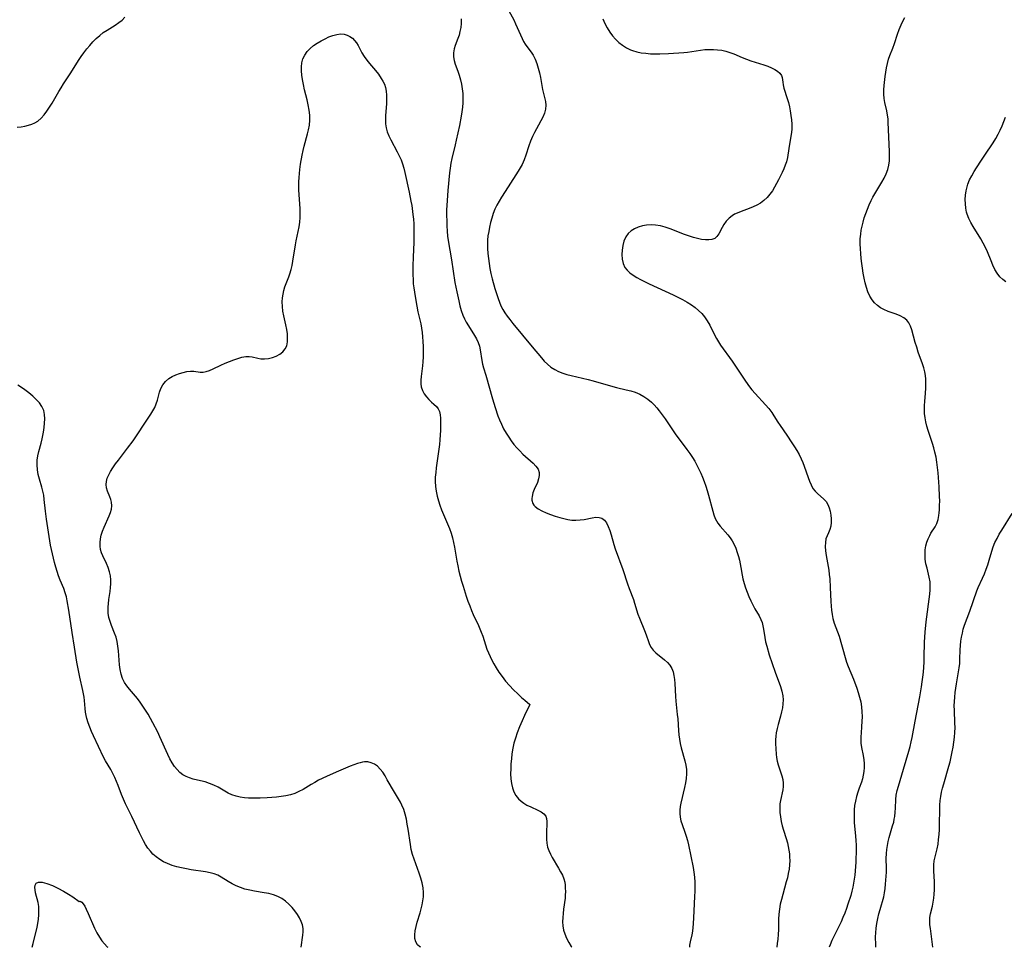
# Model space of a CAD drawing. Extents: x 1605706 to 1613908, y 2797413 to 2805615.
# Drawn here: x 1606232 to 1606601, y 2797413 to 2797761 of the extents above; entities that cross this region are included whole.
import ezdxf

# ---------------------------------------------------------------- set-up
doc = ezdxf.new("R2010")
doc.units = 0

msp = doc.modelspace()

# ---------------------------------------------------------------- linework, layer by layer
at = {"layer": 'WIL_024_Contours', "color": 0}
for points in [[(1606414.66, 2797765.4, 204), (1606417.15, 2797760.92, 204), (1606417.86, 2797759.44, 204), (1606420.29, 2797753.9, 204), (1606420.82, 2797752.83, 204), (1606421.42, 2797751.82, 204), (1606422.08, 2797750.87, 204), (1606423.64, 2797748.81, 204), (1606424.42, 2797747.61, 204), (1606425.19, 2797746.09, 204), (1606425.81, 2797744.47, 204), (1606426.33, 2797742.76, 204), (1606426.77, 2797741.01, 204), (1606427.15, 2797739.24, 204), (1606427.99, 2797734.79, 204), (1606428.72, 2797731.76, 204), (1606429.02, 2797730.3, 204), (1606429.17, 2797728.87, 204), (1606429.08, 2797727.33, 204), (1606428.66, 2797725.84, 204), (1606428, 2797724.37, 204), (1606425.68, 2797720.06, 204), (1606424.93, 2797718.59, 204), (1606424.21, 2797717.09, 204), (1606423.49, 2797715.4, 204), (1606422.83, 2797713.68, 204), (1606421.64, 2797710.1, 204), (1606421.02, 2797708.33, 204), (1606420.28, 2797706.62, 204), (1606419.6, 2797705.33, 204), (1606418.84, 2797704.07, 204), (1606415.07, 2797698.28, 204), (1606412.59, 2797694.36, 204), (1606411.69, 2797692.88, 204), (1606410.86, 2797691.39, 204), (1606410.11, 2797689.85, 204), (1606409.47, 2797688.21, 204), (1606408.94, 2797686.53, 204), (1606408.48, 2797684.82, 204), (1606408.09, 2797683.1, 204), (1606407.76, 2797681.48, 204), (1606407.49, 2797679.86, 204), (1606407.33, 2797678.24, 204), (1606407.3, 2797676.69, 204), (1606407.35, 2797675.13, 204), (1606407.48, 2797673.26, 204), (1606407.67, 2797671.38, 204), (1606407.91, 2797669.49, 204), (1606408.22, 2797667.61, 204), (1606408.62, 2797665.7, 204), (1606409.07, 2797663.8, 204), (1606410.09, 2797660.06, 204), (1606410.65, 2797658.23, 204), (1606411.25, 2797656.43, 204), (1606411.77, 2797655.01, 204), (1606412.35, 2797653.63, 204), (1606413.02, 2797652.3, 204), (1606413.82, 2797650.97, 204), (1606414.71, 2797649.69, 204), (1606415.66, 2797648.43, 204), (1606416.83, 2797646.97, 204), (1606424.12, 2797638.26, 204), (1606427.51, 2797634.11, 204), (1606428.58, 2797632.89, 204), (1606429.79, 2797631.69, 204), (1606431.12, 2797630.63, 204), (1606432.5, 2797629.76, 204), (1606433.99, 2797629.02, 204), (1606435.54, 2797628.41, 204), (1606437.08, 2797627.91, 204), (1606438.65, 2797627.48, 204), (1606445.09, 2797625.96, 204), (1606446.97, 2797625.46, 204), (1606454.35, 2797623.3, 204), (1606455.72, 2797622.94, 204), (1606459.29, 2797622.16, 204), (1606461.04, 2797621.75, 204), (1606462.75, 2797621.22, 204), (1606464.39, 2797620.52, 204), (1606465.95, 2797619.66, 204), (1606467.42, 2797618.64, 204), (1606468.8, 2797617.49, 204), (1606469.82, 2797616.45, 204), (1606470.79, 2797615.35, 204), (1606471.73, 2797614.19, 204), (1606472.82, 2797612.76, 204), (1606473.88, 2797611.28, 204), (1606477.73, 2797605.65, 204), (1606482.07, 2797599.73, 204), (1606483.13, 2797598.24, 204), (1606484.14, 2797596.71, 204), (1606485.01, 2797595.29, 204), (1606485.83, 2797593.84, 204), (1606486.59, 2797592.36, 204), (1606487.31, 2797590.86, 204), (1606487.98, 2797589.34, 204), (1606488.62, 2797587.68, 204), (1606489.21, 2797586.01, 204), (1606489.75, 2797584.33, 204), (1606490.24, 2797582.64, 204), (1606491.76, 2797576.56, 204), (1606492.2, 2797575.17, 204), (1606492.74, 2797573.85, 204), (1606493.2, 2797572.98, 204), (1606493.72, 2797572.15, 204), (1606494.61, 2797570.97, 204), (1606497.46, 2797567.71, 204), (1606498.28, 2797566.65, 204), (1606499.03, 2797565.53, 204), (1606499.8, 2797564.13, 204), (1606500.44, 2797562.66, 204), (1606501, 2797561.12, 204), (1606501.47, 2797559.55, 204), (1606501.81, 2797558.21, 204), (1606502.36, 2797555.5, 204), (1606502.84, 2797552.61, 204), (1606503.12, 2797551.18, 204), (1606503.55, 2797549.48, 204), (1606504.07, 2797547.82, 204), (1606504.67, 2797546.18, 204), (1606505.33, 2797544.57, 204), (1606506.05, 2797543, 204), (1606506.81, 2797541.47, 204), (1606507.62, 2797540.01, 204), (1606509.19, 2797537.34, 204), (1606509.84, 2797535.97, 204), (1606510.26, 2797534.79, 204), (1606510.57, 2797533.55, 204), (1606510.81, 2797532.28, 204), (1606511.28, 2797529.22, 204), (1606511.61, 2797527.61, 204), (1606512.02, 2797525.99, 204), (1606512.99, 2797522.71, 204), (1606514.08, 2797519.42, 204), (1606515.21, 2797516.16, 204), (1606517.18, 2797510.84, 204), (1606517.71, 2797509.1, 204), (1606518.07, 2797507.34, 204), (1606518.18, 2797505.85, 204), (1606518.13, 2797504.35, 204), (1606517.95, 2797502.85, 204), (1606517.63, 2797501.28, 204), (1606517.23, 2797499.71, 204), (1606516.33, 2797496.58, 204), (1606515.93, 2797495.02, 204), (1606515.61, 2797493.45, 204), (1606515.44, 2797492.15, 204), (1606515.36, 2797490.85, 204), (1606515.36, 2797489.5, 204), (1606515.61, 2797485.48, 204), (1606515.73, 2797484.15, 204), (1606515.94, 2797482.85, 204), (1606516.31, 2797481.43, 204), (1606517.71, 2797477.32, 204), (1606518.06, 2797475.96, 204), (1606518.24, 2797474.6, 204), (1606518.21, 2797473.32, 204), (1606518.02, 2797472.01, 204), (1606517.17, 2797468.08, 204), (1606516.97, 2797466.76, 204), (1606516.9, 2797465.18, 204), (1606516.98, 2797463.56, 204), (1606517.18, 2797461.91, 204), (1606517.48, 2797460.25, 204), (1606517.87, 2797458.59, 204), (1606518.32, 2797456.94, 204), (1606519.33, 2797453.76, 204), (1606519.79, 2797452.15, 204), (1606520.11, 2797450.81, 204), (1606520.35, 2797449.45, 204), (1606520.53, 2797448.09, 204), (1606520.63, 2797446.82, 204), (1606520.66, 2797445.55, 204), (1606520.58, 2797443.94, 204), (1606520.39, 2797442.32, 204), (1606520.11, 2797440.71, 204), (1606519.76, 2797439.1, 204), (1606519.36, 2797437.5, 204), (1606518.04, 2797432.79, 204), (1606517.56, 2797430.97, 204), (1606517.13, 2797429.14, 204), (1606516.79, 2797427.3, 204), (1606516.55, 2797425.46, 204), (1606516.44, 2797423.56, 204), (1606516.39, 2797419.74, 204), (1606516.32, 2797417.83, 204), (1606516.19, 2797416.11, 204), (1606515.99, 2797414.4, 204), (1606515.81, 2797413, 204)], [(1606230.9, 2797720.66, 202), (1606232.37, 2797720.78, 202), (1606233.81, 2797721.01, 202), (1606235.21, 2797721.35, 202), (1606236.44, 2797721.76, 202), (1606237.6, 2797722.28, 202), (1606238.68, 2797722.93, 202), (1606239.94, 2797723.98, 202), (1606241.06, 2797725.23, 202), (1606242.1, 2797726.62, 202), (1606243.07, 2797728.11, 202), (1606244.01, 2797729.67, 202), (1606246.51, 2797733.99, 202), (1606247.38, 2797735.43, 202), (1606248.27, 2797736.84, 202), (1606251.03, 2797741.03, 202), (1606253.93, 2797745.59, 202), (1606254.92, 2797747.09, 202), (1606255.95, 2797748.55, 202), (1606257.03, 2797749.97, 202), (1606258.16, 2797751.33, 202), (1606259.34, 2797752.64, 202), (1606260.58, 2797753.87, 202), (1606261.87, 2797755.03, 202), (1606263.22, 2797756.09, 202), (1606264.69, 2797757.08, 202), (1606267.66, 2797758.9, 202), (1606269.06, 2797759.85, 202), (1606270.25, 2797760.82, 202), (1606271.29, 2797761.9, 202)], [(1606397.48, 2797761.24, 202), (1606397.42, 2797759.46, 202), (1606397.25, 2797757.98, 202), (1606396.98, 2797756.55, 202), (1606396.63, 2797755.17, 202), (1606396.19, 2797753.86, 202), (1606395.15, 2797751.26, 202), (1606394.75, 2797749.98, 202), (1606394.53, 2797748.54, 202), (1606394.55, 2797747.06, 202), (1606394.8, 2797745.59, 202), (1606395.19, 2797744.3, 202), (1606396.18, 2797741.67, 202), (1606396.7, 2797740.09, 202), (1606397.15, 2797738.44, 202), (1606397.52, 2797736.74, 202), (1606397.81, 2797735, 202), (1606398, 2797733.23, 202), (1606398.08, 2797731.45, 202), (1606398.03, 2797729.78, 202), (1606397.88, 2797728.1, 202), (1606397.67, 2797726.41, 202), (1606397.4, 2797724.73, 202), (1606396.76, 2797721.22, 202), (1606395.62, 2797715.81, 202), (1606395.2, 2797714.03, 202), (1606393.89, 2797708.9, 202), (1606393.56, 2797707.11, 202), (1606393.3, 2797705.29, 202), (1606393.09, 2797703.46, 202), (1606392.41, 2797696.89, 202), (1606392.13, 2797693.19, 202), (1606391.98, 2797689.49, 202), (1606391.97, 2797687.52, 202), (1606392, 2797685.56, 202), (1606392.07, 2797683.61, 202), (1606392.18, 2797681.68, 202), (1606392.35, 2797679.76, 202), (1606392.56, 2797678.09, 202), (1606393.79, 2797670.9, 202), (1606395.11, 2797662.32, 202), (1606395.75, 2797658.89, 202), (1606396.51, 2797655.44, 202), (1606396.96, 2797653.63, 202), (1606397.46, 2797651.87, 202), (1606398.06, 2797650.15, 202), (1606398.68, 2797648.77, 202), (1606399.37, 2797647.43, 202), (1606400.13, 2797646.13, 202), (1606402.48, 2797642.48, 202), (1606403.17, 2797641.24, 202), (1606403.77, 2797639.89, 202), (1606404.25, 2797638.5, 202), (1606404.6, 2797637.09, 202), (1606405.19, 2797633.15, 202), (1606405.48, 2797631.79, 202), (1606405.85, 2797630.41, 202), (1606406.67, 2797627.6, 202), (1606409.14, 2797618.79, 202), (1606410.15, 2797615.42, 202), (1606411.17, 2797612.4, 202), (1606411.75, 2797610.91, 202), (1606412.51, 2797609.2, 202), (1606413.35, 2797607.53, 202), (1606414.26, 2797605.9, 202), (1606415.25, 2797604.33, 202), (1606416.22, 2797602.96, 202), (1606417.24, 2797601.64, 202), (1606418.31, 2797600.38, 202), (1606419.42, 2797599.17, 202), (1606420.56, 2797598.03, 202), (1606424.39, 2797594.57, 202), (1606425.44, 2797593.47, 202), (1606426.25, 2797592.34, 202), (1606426.7, 2797591.15, 202), (1606426.74, 2797589.95, 202), (1606426.47, 2797588.69, 202), (1606426, 2797587.39, 202), (1606424.85, 2797584.74, 202), (1606424.35, 2797583.42, 202), (1606424.01, 2797582.12, 202), (1606423.94, 2797581.4, 202), (1606423.97, 2797580.69, 202), (1606424.35, 2797579.49, 202), (1606424.73, 2797578.89, 202), (1606425.21, 2797578.34, 202), (1606426.35, 2797577.44, 202), (1606427.73, 2797576.66, 202), (1606429.26, 2797575.97, 202), (1606430.92, 2797575.34, 202), (1606432.63, 2797574.78, 202), (1606434.39, 2797574.26, 202), (1606435.92, 2797573.86, 202), (1606437.44, 2797573.52, 202), (1606438.96, 2797573.28, 202), (1606440.46, 2797573.19, 202), (1606442.06, 2797573.29, 202), (1606443.62, 2797573.53, 202), (1606446.58, 2797574.11, 202), (1606447.93, 2797574.29, 202), (1606449.17, 2797574.28, 202), (1606450.24, 2797573.97, 202), (1606451.17, 2797573.26, 202), (1606451.93, 2797572.2, 202), (1606452.57, 2797570.89, 202), (1606453.13, 2797569.4, 202), (1606453.64, 2797567.78, 202), (1606454.73, 2797564.05, 202), (1606455.23, 2797562.51, 202), (1606458.05, 2797554.7, 202), (1606459.8, 2797549.33, 202), (1606460.41, 2797547.58, 202), (1606462.02, 2797543.49, 202), (1606462.5, 2797542.14, 202), (1606463.72, 2797537.98, 202), (1606464.28, 2797536.43, 202), (1606466.25, 2797531.81, 202), (1606466.86, 2797530.23, 202), (1606467.66, 2797527.72, 202), (1606468.1, 2797526.54, 202), (1606468.67, 2797525.46, 202), (1606469.49, 2797524.43, 202), (1606470.48, 2797523.48, 202), (1606473.74, 2797520.77, 202), (1606474.76, 2797519.8, 202), (1606475.66, 2797518.77, 202), (1606476.39, 2797517.62, 202), (1606476.91, 2797516.33, 202), (1606477.24, 2797514.93, 202), (1606477.44, 2797513.45, 202), (1606477.55, 2797511.9, 202), (1606477.78, 2797507.05, 202), (1606477.93, 2797505.39, 202), (1606478.49, 2797500.36, 202), (1606478.65, 2797498.68, 202), (1606478.91, 2797494.37, 202), (1606479.07, 2797492.73, 202), (1606479.29, 2797491.09, 202), (1606479.59, 2797489.47, 202), (1606479.99, 2797487.82, 202), (1606481.34, 2797482.98, 202), (1606481.69, 2797481.37, 202), (1606481.9, 2797479.75, 202), (1606481.92, 2797478.07, 202), (1606481.78, 2797476.38, 202), (1606481.53, 2797474.69, 202), (1606481.19, 2797473, 202), (1606479.78, 2797467.09, 202), (1606479.55, 2797465.83, 202), (1606479.41, 2797464.49, 202), (1606479.39, 2797463.16, 202), (1606479.51, 2797461.85, 202), (1606479.82, 2797460.42, 202), (1606480.27, 2797459.01, 202), (1606481.35, 2797456.19, 202), (1606481.86, 2797454.74, 202), (1606482.33, 2797453.11, 202), (1606482.73, 2797451.44, 202), (1606484.39, 2797442.9, 202), (1606484.67, 2797441.2, 202), (1606484.89, 2797439.34, 202), (1606485.02, 2797437.47, 202), (1606485.07, 2797435.6, 202), (1606485.04, 2797433.88, 202), (1606484.97, 2797432.18, 202), (1606484.63, 2797426.53, 202), (1606484.46, 2797421.83, 202), (1606484.36, 2797420.45, 202), (1606484.16, 2797419.03, 202), (1606483.89, 2797417.65, 202), (1606483.3, 2797415.09, 202), (1606483.06, 2797413.83, 202), (1606483.02, 2797413, 202)], [(1606450.54, 2797761.24, 206), (1606451.36, 2797759.55, 206), (1606452.24, 2797757.9, 206), (1606453.2, 2797756.31, 206), (1606454.18, 2797754.94, 206), (1606455.34, 2797753.62, 206), (1606456.62, 2797752.43, 206), (1606457.99, 2797751.36, 206), (1606459.46, 2797750.42, 206), (1606461, 2797749.65, 206), (1606461.65, 2797749.38, 206), (1606463.26, 2797748.89, 206), (1606464.93, 2797748.55, 206), (1606466.64, 2797748.33, 206), (1606468.39, 2797748.2, 206), (1606470.16, 2797748.14, 206), (1606471.94, 2797748.14, 206), (1606475.22, 2797748.26, 206), (1606480.92, 2797748.68, 206), (1606482.28, 2797748.82, 206), (1606487.21, 2797749.52, 206), (1606488.84, 2797749.71, 206), (1606490.46, 2797749.81, 206), (1606492.04, 2797749.8, 206), (1606493.62, 2797749.68, 206), (1606495.17, 2797749.46, 206), (1606496.69, 2797749.13, 206), (1606498.17, 2797748.69, 206), (1606499.74, 2797748.08, 206), (1606502.84, 2797746.72, 206), (1606504.43, 2797746.11, 206), (1606506.06, 2797745.55, 206), (1606510.89, 2797744.01, 206), (1606512.41, 2797743.47, 206), (1606513.84, 2797742.89, 206), (1606515.06, 2797742.28, 206), (1606516.12, 2797741.61, 206), (1606516.98, 2797740.87, 206), (1606517.57, 2797740.07, 206), (1606517.85, 2797739.26, 206), (1606517.97, 2797738.4, 206), (1606518.03, 2797737.47, 206), (1606518.14, 2797736.47, 206), (1606518.42, 2797735.32, 206), (1606519.75, 2797731.39, 206), (1606520.18, 2797729.89, 206), (1606520.56, 2797728.32, 206), (1606520.88, 2797726.7, 206), (1606521.13, 2797725.05, 206), (1606521.31, 2797723.38, 206), (1606521.41, 2797721.71, 206), (1606521.39, 2797720.04, 206), (1606521.27, 2797718.61, 206), (1606521.09, 2797717.2, 206), (1606520.32, 2797712.62, 206), (1606519.79, 2797709.25, 206), (1606519.45, 2797707.68, 206), (1606519, 2797706.34, 206), (1606518.44, 2797705.02, 206), (1606517.82, 2797703.69, 206), (1606516.47, 2797700.9, 206), (1606515.74, 2797699.5, 206), (1606514.98, 2797698.13, 206), (1606514.15, 2797696.81, 206), (1606513.19, 2797695.48, 206), (1606512.14, 2797694.24, 206), (1606510.99, 2797693.13, 206), (1606509.73, 2797692.16, 206), (1606508.37, 2797691.38, 206), (1606506.93, 2797690.72, 206), (1606505.45, 2797690.14, 206), (1606502.39, 2797689.02, 206), (1606500.93, 2797688.41, 206), (1606499.99, 2797687.94, 206), (1606499.11, 2797687.42, 206), (1606497.9, 2797686.46, 206), (1606496.85, 2797685.36, 206), (1606495.97, 2797684.15, 206), (1606495.26, 2797682.94, 206), (1606494.03, 2797680.62, 206), (1606493.34, 2797679.65, 206), (1606492.51, 2797678.91, 206), (1606491.5, 2797678.49, 206), (1606490.32, 2797678.32, 206), (1606489.01, 2797678.34, 206), (1606487.6, 2797678.52, 206), (1606486.12, 2797678.82, 206), (1606484.59, 2797679.23, 206), (1606483.03, 2797679.72, 206), (1606481.23, 2797680.38, 206), (1606475.79, 2797682.52, 206), (1606473.96, 2797683.14, 206), (1606472.13, 2797683.63, 206), (1606470.3, 2797683.93, 206), (1606468.63, 2797683.99, 206), (1606466.99, 2797683.86, 206), (1606465.4, 2797683.57, 206), (1606463.87, 2797683.12, 206), (1606462.45, 2797682.51, 206), (1606461.17, 2797681.74, 206), (1606460.08, 2797680.78, 206), (1606459.16, 2797679.45, 206), (1606458.5, 2797677.93, 206), (1606458.05, 2797676.27, 206), (1606457.79, 2797674.55, 206), (1606457.71, 2797672.82, 206), (1606457.83, 2797671.12, 206), (1606458.19, 2797669.5, 206), (1606458.85, 2797668.04, 206), (1606459.68, 2797666.94, 206), (1606460.73, 2797665.97, 206), (1606461.93, 2797665.08, 206), (1606463.26, 2797664.26, 206), (1606464.67, 2797663.49, 206), (1606467.91, 2797661.9, 206), (1606476.97, 2797657.72, 206), (1606478.75, 2797656.85, 206), (1606480.5, 2797655.95, 206), (1606482.2, 2797654.99, 206), (1606483.83, 2797653.97, 206), (1606485.21, 2797652.98, 206), (1606486.5, 2797651.91, 206), (1606487.69, 2797650.75, 206), (1606488.75, 2797649.5, 206), (1606489.75, 2797647.97, 206), (1606490.63, 2797646.36, 206), (1606492.27, 2797643, 206), (1606493.15, 2797641.33, 206), (1606493.91, 2797640.07, 206), (1606494.73, 2797638.83, 206), (1606499.06, 2797632.8, 206), (1606504.07, 2797625.39, 206), (1606505.6, 2797623.21, 206), (1606506.41, 2797622.16, 206), (1606507.64, 2797620.69, 206), (1606511.53, 2797616.48, 206), (1606512.76, 2797615.05, 206), (1606513.89, 2797613.58, 206), (1606514.69, 2797612.38, 206), (1606516.22, 2797609.92, 206), (1606517.01, 2797608.72, 206), (1606519.55, 2797605.11, 206), (1606521.5, 2797602.25, 206), (1606522.43, 2797600.79, 206), (1606523.32, 2797599.31, 206), (1606524.16, 2797597.8, 206), (1606524.92, 2797596.27, 206), (1606525.51, 2797594.9, 206), (1606526.04, 2797593.52, 206), (1606527.54, 2797589.26, 206), (1606528.09, 2797587.8, 206), (1606528.69, 2797586.42, 206), (1606529.37, 2797585.16, 206), (1606530.15, 2797584.06, 206), (1606531.17, 2797583.04, 206), (1606533.34, 2797581.26, 206), (1606534.28, 2797580.26, 206), (1606534.97, 2797579.15, 206), (1606535.49, 2797577.9, 206), (1606535.86, 2797576.54, 206), (1606536.1, 2797575.14, 206), (1606536.21, 2797573.71, 206), (1606536.2, 2797572.31, 206), (1606536.05, 2797570.95, 206), (1606535.74, 2797569.7, 206), (1606535.24, 2797568.51, 206), (1606534.7, 2797567.36, 206), (1606534.25, 2797566.16, 206), (1606534.02, 2797564.79, 206), (1606533.99, 2797563.29, 206), (1606534.1, 2797561.69, 206), (1606534.32, 2797560.02, 206), (1606535.27, 2797554.42, 206), (1606535.48, 2797552.82, 206), (1606535.65, 2797551.21, 206), (1606535.87, 2797547.96, 206), (1606536.06, 2797542.76, 206), (1606536.16, 2797541.01, 206), (1606536.3, 2797539.42, 206), (1606536.52, 2797537.86, 206), (1606536.84, 2797536.35, 206), (1606537.37, 2797534.64, 206), (1606538.63, 2797531.3, 206), (1606539.17, 2797529.72, 206), (1606540.12, 2797526.54, 206), (1606541.94, 2797519.92, 206), (1606542.54, 2797518.32, 206), (1606544.54, 2797513.53, 206), (1606545.78, 2797510.23, 206), (1606546.34, 2797508.54, 206), (1606546.84, 2797506.84, 206), (1606547.26, 2797505.03, 206), (1606547.57, 2797503.21, 206), (1606547.74, 2797501.37, 206), (1606547.79, 2797499.52, 206), (1606547.74, 2797497.68, 206), (1606547.62, 2797495.86, 206), (1606547.39, 2797493.38, 206), (1606547.3, 2797492.08, 206), (1606547.27, 2797490.8, 206), (1606547.32, 2797489.53, 206), (1606547.54, 2797487.97, 206), (1606548.17, 2797484.9, 206), (1606548.43, 2797483.34, 206), (1606548.55, 2797481.9, 206), (1606548.56, 2797480.45, 206), (1606548.46, 2797478.99, 206), (1606548.24, 2797477.55, 206), (1606547.91, 2797476.14, 206), (1606547.55, 2797475, 206), (1606546.7, 2797472.73, 206), (1606546.15, 2797471.15, 206), (1606545.67, 2797469.53, 206), (1606545.27, 2797467.88, 206), (1606544.99, 2797466.21, 206), (1606544.84, 2797464.59, 206), (1606544.79, 2797462.95, 206), (1606544.86, 2797459.87, 206), (1606544.95, 2797458.43, 206), (1606545.34, 2797454.76, 206), (1606545.49, 2797452.91, 206), (1606545.55, 2797451.41, 206), (1606545.55, 2797449.9, 206), (1606545.43, 2797444.93, 206), (1606545.36, 2797443.3, 206), (1606545.24, 2797441.67, 206), (1606545.07, 2797440.04, 206), (1606544.87, 2797438.55, 206), (1606544.63, 2797437.06, 206), (1606544.33, 2797435.58, 206), (1606543.95, 2797434.01, 206), (1606543.52, 2797432.45, 206), (1606542.5, 2797429.21, 206), (1606541.91, 2797427.52, 206), (1606541.29, 2797425.85, 206), (1606540.62, 2797424.2, 206), (1606539.9, 2797422.57, 206), (1606539.05, 2797420.8, 206), (1606537.28, 2797417.3, 206), (1606536.45, 2797415.53, 206), (1606535.8, 2797413.95, 206), (1606535.45, 2797413, 206)], [(1606552.93, 2797413, 208), (1606552.94, 2797413.87, 208), (1606552.88, 2797416.94, 208), (1606552.91, 2797418.47, 208), (1606553.06, 2797420.23, 208), (1606553.33, 2797421.99, 208), (1606553.69, 2797423.75, 208), (1606554.1, 2797425.5, 208), (1606554.56, 2797427.24, 208), (1606555.89, 2797431.95, 208), (1606556.21, 2797433.45, 208), (1606556.43, 2797435.01, 208), (1606556.61, 2797436.64, 208), (1606556.83, 2797439.65, 208), (1606556.89, 2797441.16, 208), (1606556.91, 2797442.74, 208), (1606556.87, 2797446.34, 208), (1606556.93, 2797448.14, 208), (1606557.07, 2797449.68, 208), (1606557.29, 2797451.21, 208), (1606557.6, 2797452.73, 208), (1606557.97, 2797454.23, 208), (1606559.25, 2797458.52, 208), (1606559.64, 2797459.94, 208), (1606559.88, 2797461.01, 208), (1606560.08, 2797462.08, 208), (1606560.25, 2797463.64, 208), (1606560.34, 2797465.19, 208), (1606560.42, 2797468.45, 208), (1606560.58, 2797470.13, 208), (1606560.93, 2797471.79, 208), (1606561.4, 2797473.47, 208), (1606563.28, 2797479.82, 208), (1606565.33, 2797486.58, 208), (1606565.81, 2797488.3, 208), (1606566.24, 2797490.03, 208), (1606566.59, 2797491.7, 208), (1606567.65, 2797497.84, 208), (1606569.45, 2797506.99, 208), (1606570.09, 2797510.67, 208), (1606570.38, 2797512.52, 208), (1606570.63, 2797514.36, 208), (1606570.84, 2797516.22, 208), (1606570.99, 2797518.07, 208), (1606571.08, 2797519.94, 208), (1606571.13, 2797521.8, 208), (1606571.22, 2797527.41, 208), (1606571.3, 2797529.28, 208), (1606571.43, 2797531.21, 208), (1606571.83, 2797535.04, 208), (1606573.14, 2797545.45, 208), (1606573.29, 2797547.04, 208), (1606573.34, 2797548.59, 208), (1606573.27, 2797550.13, 208), (1606572.99, 2797551.83, 208), (1606572.15, 2797555.2, 208), (1606571.76, 2797556.89, 208), (1606571.5, 2797558.64, 208), (1606571.4, 2797560.39, 208), (1606571.49, 2797562.13, 208), (1606571.72, 2797563.55, 208), (1606572.09, 2797564.93, 208), (1606572.56, 2797566.25, 208), (1606573.14, 2797567.51, 208), (1606573.59, 2797568.3, 208), (1606575.18, 2797570.75, 208), (1606575.85, 2797572.01, 208), (1606576.32, 2797573.43, 208), (1606576.61, 2797574.96, 208), (1606576.73, 2797576, 208), (1606576.81, 2797577.06, 208), (1606576.88, 2797578.72, 208), (1606576.89, 2797580.42, 208), (1606576.85, 2797582.15, 208), (1606576.69, 2797585.67, 208), (1606576.44, 2797589.23, 208), (1606576.28, 2797591.02, 208), (1606576.08, 2797592.97, 208), (1606575.83, 2797594.92, 208), (1606575.52, 2797596.85, 208), (1606575.12, 2797598.75, 208), (1606574.68, 2797600.4, 208), (1606574.19, 2797602.03, 208), (1606572.59, 2797606.87, 208), (1606572.11, 2797608.48, 208), (1606571.7, 2797610.05, 208), (1606571.39, 2797611.63, 208), (1606571.19, 2797613.22, 208), (1606571.14, 2797614.74, 208), (1606571.18, 2797616.26, 208), (1606571.29, 2797617.79, 208), (1606571.57, 2797620.86, 208), (1606571.71, 2797622.77, 208), (1606571.75, 2797624.67, 208), (1606571.68, 2797626.09, 208), (1606571.53, 2797627.49, 208), (1606571.28, 2797628.88, 208), (1606570.9, 2797630.38, 208), (1606570.44, 2797631.85, 208), (1606568.88, 2797636.26, 208), (1606568.3, 2797638.06, 208), (1606567.76, 2797639.86, 208), (1606566.43, 2797644.64, 208), (1606565.94, 2797646.01, 208), (1606565.32, 2797647.24, 208), (1606564.52, 2797648.29, 208), (1606563.41, 2797649.17, 208), (1606562.09, 2797649.85, 208), (1606560.63, 2797650.43, 208), (1606557.53, 2797651.53, 208), (1606556, 2797652.2, 208), (1606554.74, 2797652.91, 208), (1606553.56, 2797653.76, 208), (1606552.5, 2797654.72, 208), (1606551.56, 2797655.81, 208), (1606550.68, 2797657.24, 208), (1606549.97, 2797658.81, 208), (1606549.4, 2797660.48, 208), (1606548.92, 2797662.23, 208), (1606548.51, 2797664.03, 208), (1606548.17, 2797665.87, 208), (1606547.89, 2797667.69, 208), (1606547.64, 2797669.52, 208), (1606547.43, 2797671.37, 208), (1606547.27, 2797673.21, 208), (1606547.16, 2797675.06, 208), (1606547.1, 2797676.9, 208), (1606547.13, 2797678.74, 208), (1606547.27, 2797680.56, 208), (1606547.49, 2797682.03, 208), (1606547.78, 2797683.5, 208), (1606548.14, 2797684.95, 208), (1606548.63, 2797686.62, 208), (1606549.19, 2797688.28, 208), (1606549.81, 2797689.91, 208), (1606550.49, 2797691.52, 208), (1606551.23, 2797693.09, 208), (1606551.88, 2797694.37, 208), (1606553.3, 2797696.86, 208), (1606555.23, 2797699.99, 208), (1606556.12, 2797701.56, 208), (1606556.88, 2797703.17, 208), (1606557.42, 2797704.75, 208), (1606557.79, 2797706.37, 208), (1606558.03, 2797708.04, 208), (1606558.13, 2797709.78, 208), (1606558.13, 2797711.53, 208), (1606557.63, 2797722.41, 208), (1606557.53, 2797723.81, 208), (1606557.36, 2797725.19, 208), (1606557.05, 2797726.76, 208), (1606556.33, 2797729.87, 208), (1606556.07, 2797731.44, 208), (1606555.95, 2797733.04, 208), (1606555.97, 2797734.66, 208), (1606556.08, 2797736.3, 208), (1606556.46, 2797739.61, 208), (1606556.97, 2797742.89, 208), (1606557.3, 2797744.51, 208), (1606557.73, 2797746.09, 208), (1606558.21, 2797747.47, 208), (1606559.29, 2797750.23, 208), (1606559.91, 2797751.98, 208), (1606561.07, 2797755.55, 208), (1606561.69, 2797757.33, 208), (1606562.4, 2797759.08, 208), (1606563.05, 2797760.42, 208), (1606563.78, 2797761.71, 208)], [(1606382.33, 2797413, 200), (1606381.95, 2797413.19, 200), (1606381.02, 2797413.99, 200), (1606380.41, 2797415.04, 200), (1606380.09, 2797416.3, 200), (1606380.02, 2797417.7, 200), (1606380.16, 2797419.19, 200), (1606380.5, 2797420.8, 200), (1606380.98, 2797422.46, 200), (1606382.07, 2797425.89, 200), (1606382.48, 2797427.4, 200), (1606382.84, 2797428.92, 200), (1606383.11, 2797430.45, 200), (1606383.27, 2797431.99, 200), (1606383.3, 2797433.52, 200), (1606383.13, 2797435.34, 200), (1606382.77, 2797437.16, 200), (1606382.28, 2797438.96, 200), (1606381.7, 2797440.76, 200), (1606379.78, 2797446.07, 200), (1606379.2, 2797447.86, 200), (1606378.73, 2797449.67, 200), (1606378.37, 2797451.54, 200), (1606377.54, 2797457.28, 200), (1606377.24, 2797459.19, 200), (1606376.89, 2797461.07, 200), (1606376.46, 2797462.92, 200), (1606375.93, 2797464.69, 200), (1606375.24, 2797466.38, 200), (1606374.64, 2797467.5, 200), (1606372.39, 2797471.22, 200), (1606369.74, 2797475.88, 200), (1606368.89, 2797477.31, 200), (1606368.01, 2797478.65, 200), (1606367.06, 2797479.87, 200), (1606366.02, 2797480.91, 200), (1606364.91, 2797481.67, 200), (1606363.72, 2797482.21, 200), (1606362.48, 2797482.51, 200), (1606361.22, 2797482.56, 200), (1606360.38, 2797482.43, 200), (1606359.51, 2797482.21, 200), (1606358.54, 2797481.89, 200), (1606355.86, 2797480.89, 200), (1606350.55, 2797478.72, 200), (1606346.95, 2797477.12, 200), (1606343.98, 2797475.65, 200), (1606342.53, 2797474.87, 200), (1606341.13, 2797474.06, 200), (1606338.14, 2797472.2, 200), (1606336.61, 2797471.39, 200), (1606335.04, 2797470.75, 200), (1606333.4, 2797470.25, 200), (1606331.7, 2797469.86, 200), (1606329.98, 2797469.55, 200), (1606328.22, 2797469.32, 200), (1606326.46, 2797469.14, 200), (1606324.68, 2797469.03, 200), (1606322.03, 2797468.95, 200), (1606319.08, 2797468.93, 200), (1606317.63, 2797468.98, 200), (1606316.19, 2797469.1, 200), (1606314.57, 2797469.36, 200), (1606312.99, 2797469.74, 200), (1606311.47, 2797470.25, 200), (1606310.02, 2797470.88, 200), (1606308.75, 2797471.57, 200), (1606306.26, 2797473.03, 200), (1606304.7, 2797473.79, 200), (1606303.06, 2797474.45, 200), (1606301.39, 2797475.02, 200), (1606299.7, 2797475.48, 200), (1606296.92, 2797476.13, 200), (1606295.59, 2797476.51, 200), (1606294.32, 2797477.01, 200), (1606293.09, 2797477.72, 200), (1606291.95, 2797478.61, 200), (1606290.91, 2797479.64, 200), (1606289.95, 2797480.8, 200), (1606289.02, 2797482.21, 200), (1606288.18, 2797483.72, 200), (1606287.39, 2797485.3, 200), (1606284.44, 2797491.95, 200), (1606283.62, 2797493.7, 200), (1606281.86, 2797497.15, 200), (1606280.93, 2797498.85, 200), (1606280.02, 2797500.42, 200), (1606279.08, 2797501.97, 200), (1606278.1, 2797503.48, 200), (1606277.08, 2797504.94, 200), (1606276, 2797506.34, 200), (1606273.01, 2797509.85, 200), (1606272.09, 2797511.02, 200), (1606271.19, 2797512.38, 200), (1606270.46, 2797513.81, 200), (1606269.91, 2797515.46, 200), (1606269.54, 2797517.18, 200), (1606269.31, 2797518.96, 200), (1606268.87, 2797524.26, 200), (1606268.69, 2797525.98, 200), (1606268.41, 2797527.66, 200), (1606268.01, 2797529.28, 200), (1606267.47, 2797530.8, 200), (1606266.28, 2797533.76, 200), (1606265.76, 2797535.25, 200), (1606265.35, 2797536.76, 200), (1606265.09, 2797538.3, 200), (1606265.03, 2797539.48, 200), (1606265.06, 2797540.67, 200), (1606265.15, 2797541.88, 200), (1606265.33, 2797543.41, 200), (1606265.75, 2797546.44, 200), (1606265.92, 2797547.92, 200), (1606266.03, 2797549.4, 200), (1606266.04, 2797550.86, 200), (1606265.91, 2797552.29, 200), (1606265.55, 2797553.88, 200), (1606265.02, 2797555.42, 200), (1606264.39, 2797556.93, 200), (1606263.05, 2797559.83, 200), (1606262.55, 2797561, 200), (1606262.17, 2797562.2, 200), (1606261.99, 2797563.5, 200), (1606261.99, 2797564.84, 200), (1606262.16, 2797566.21, 200), (1606262.47, 2797567.59, 200), (1606262.94, 2797569.08, 200), (1606263.51, 2797570.54, 200), (1606265.39, 2797574.79, 200), (1606265.92, 2797576.1, 200), (1606266.3, 2797577.37, 200), (1606266.47, 2797578.61, 200), (1606266.34, 2797580, 200), (1606266.07, 2797580.97, 200), (1606265.71, 2797581.92, 200), (1606264.82, 2797584.08, 200), (1606264.43, 2797585.3, 200), (1606264.27, 2797586.55, 200), (1606264.38, 2797587.74, 200), (1606264.72, 2797588.96, 200), (1606265.24, 2797590.19, 200), (1606265.9, 2797591.43, 200), (1606266.81, 2797592.87, 200), (1606267.83, 2797594.32, 200), (1606268.92, 2797595.77, 200), (1606272.35, 2797600.2, 200), (1606274.38, 2797602.98, 200), (1606276.12, 2797605.55, 200), (1606278.56, 2797609.27, 200), (1606281.06, 2797612.94, 200), (1606281.82, 2797614.18, 200), (1606282.52, 2797615.53, 200), (1606283.1, 2797616.89, 200), (1606283.55, 2797618.26, 200), (1606284.29, 2797621.26, 200), (1606284.78, 2797622.67, 200), (1606285.57, 2797624.02, 200), (1606286.6, 2797625.24, 200), (1606287.84, 2797626.3, 200), (1606289.08, 2797627.08, 200), (1606290.41, 2797627.72, 200), (1606291.8, 2797628.25, 200), (1606293.21, 2797628.66, 200), (1606294.6, 2797628.94, 200), (1606295.94, 2797629.1, 200), (1606297.2, 2797629.1, 200), (1606299.5, 2797628.77, 200), (1606300.62, 2797628.73, 200), (1606301.83, 2797628.96, 200), (1606303.11, 2797629.41, 200), (1606304.45, 2797630.01, 200), (1606307.3, 2797631.4, 200), (1606308.91, 2797632.1, 200), (1606310.56, 2797632.75, 200), (1606312.2, 2797633.36, 200), (1606313.72, 2797633.88, 200), (1606315.2, 2797634.3, 200), (1606316.63, 2797634.58, 200), (1606317.98, 2797634.64, 200), (1606319.07, 2797634.48, 200), (1606321.18, 2797633.93, 200), (1606322.27, 2797633.72, 200), (1606323.7, 2797633.68, 200), (1606325.18, 2797633.86, 200), (1606326.66, 2797634.22, 200), (1606328.1, 2797634.76, 200), (1606329.42, 2797635.47, 200), (1606330.57, 2797636.35, 200), (1606331.46, 2797637.44, 200), (1606331.99, 2797638.67, 200), (1606332.27, 2797640.06, 200), (1606332.35, 2797641.57, 200), (1606332.26, 2797643.15, 200), (1606332.04, 2797644.77, 200), (1606331.69, 2797646.46, 200), (1606330.91, 2797649.91, 200), (1606330.59, 2797651.66, 200), (1606330.37, 2797653.41, 200), (1606330.32, 2797655.16, 200), (1606330.42, 2797656.6, 200), (1606330.65, 2797658.02, 200), (1606330.97, 2797659.36, 200), (1606331.36, 2797660.69, 200), (1606331.81, 2797661.99, 200), (1606332.77, 2797664.44, 200), (1606333.22, 2797665.68, 200), (1606333.66, 2797667.19, 200), (1606334.02, 2797668.74, 200), (1606334.32, 2797670.33, 200), (1606335.33, 2797676.53, 200), (1606335.61, 2797678.06, 200), (1606336.34, 2797681.51, 200), (1606336.66, 2797683.24, 200), (1606336.9, 2797684.99, 200), (1606337.03, 2797686.76, 200), (1606337.06, 2797688.45, 200), (1606337.02, 2797690.15, 200), (1606336.61, 2797696.98, 200), (1606336.57, 2797698.69, 200), (1606336.58, 2797700.19, 200), (1606336.65, 2797701.7, 200), (1606336.77, 2797703.2, 200), (1606336.92, 2797704.7, 200), (1606337.2, 2797706.72, 200), (1606337.78, 2797710.13, 200), (1606338.14, 2797711.82, 200), (1606338.54, 2797713.5, 200), (1606339.81, 2797718.08, 200), (1606340.18, 2797719.6, 200), (1606340.54, 2797721.44, 200), (1606340.72, 2797723.29, 200), (1606340.67, 2797725.17, 200), (1606340.45, 2797727.06, 200), (1606340.1, 2797728.95, 200), (1606339.66, 2797730.86, 200), (1606338.71, 2797734.69, 200), (1606338.27, 2797736.6, 200), (1606337.9, 2797738.51, 200), (1606337.67, 2797740.13, 200), (1606337.55, 2797741.73, 200), (1606337.56, 2797743.3, 200), (1606337.73, 2797744.81, 200), (1606338.11, 2797746.25, 200), (1606338.79, 2797747.7, 200), (1606339.73, 2797749.03, 200), (1606340.84, 2797750.18, 200), (1606342.1, 2797751.24, 200), (1606343.47, 2797752.19, 200), (1606344.91, 2797753.06, 200), (1606346.37, 2797753.83, 200), (1606347.86, 2797754.49, 200), (1606349.34, 2797755.03, 200), (1606350.81, 2797755.42, 200), (1606352.23, 2797755.6, 200), (1606353.59, 2797755.52, 200), (1606354.68, 2797755.2, 200), (1606355.69, 2797754.68, 200), (1606356.62, 2797753.99, 200), (1606357.45, 2797753.17, 200), (1606358.17, 2797752.23, 200), (1606358.79, 2797751.22, 200), (1606360.19, 2797748.5, 200), (1606361.05, 2797747.15, 200), (1606362.03, 2797745.81, 200), (1606363.09, 2797744.48, 200), (1606365.3, 2797741.83, 200), (1606366.37, 2797740.48, 200), (1606367.45, 2797738.94, 200), (1606368.09, 2797737.86, 200), (1606368.62, 2797736.74, 200), (1606369.02, 2797735.57, 200), (1606369.32, 2797734.11, 200), (1606369.46, 2797732.59, 200), (1606369.47, 2797731.04, 200), (1606369.4, 2797729.47, 200), (1606369.07, 2797724.84, 200), (1606369.03, 2797723.33, 200), (1606369.1, 2797721.85, 200), (1606369.31, 2797720.4, 200), (1606369.74, 2797718.86, 200), (1606370.34, 2797717.35, 200), (1606371.05, 2797715.87, 200), (1606373.47, 2797711.43, 200), (1606374.24, 2797709.92, 200), (1606374.92, 2797708.37, 200), (1606375.46, 2797706.84, 200), (1606375.91, 2797705.26, 200), (1606376.31, 2797703.67, 200), (1606377.96, 2797696.28, 200), (1606378.59, 2797692.93, 200), (1606378.87, 2797691.24, 200), (1606379.33, 2797687.85, 200), (1606379.5, 2797686.15, 200), (1606379.62, 2797684.41, 200), (1606379.69, 2797682.67, 200), (1606379.72, 2797680.92, 200), (1606379.71, 2797679.17, 200), (1606379.65, 2797677.37, 200), (1606379.38, 2797671.95, 200), (1606379.27, 2797668.49, 200), (1606379.3, 2797665.2, 200), (1606379.37, 2797663.55, 200), (1606379.49, 2797661.91, 200), (1606379.66, 2797660.32, 200), (1606379.88, 2797658.73, 200), (1606380.4, 2797655.57, 200), (1606381.23, 2797651.37, 200), (1606382.26, 2797646.86, 200), (1606382.56, 2797645.24, 200), (1606382.79, 2797643.59, 200), (1606382.96, 2797641.93, 200), (1606383.08, 2797640.25, 200), (1606383.15, 2797638.32, 200), (1606383.16, 2797636.39, 200), (1606383.12, 2797634.48, 200), (1606383, 2797632.58, 200), (1606382.88, 2797631.15, 200), (1606382.44, 2797627.06, 200), (1606382.33, 2797625.71, 200), (1606382.33, 2797624.41, 200), (1606382.48, 2797623.18, 200), (1606382.91, 2797621.86, 200), (1606383.56, 2797620.63, 200), (1606384.37, 2797619.49, 200), (1606385.28, 2797618.44, 200), (1606386.25, 2797617.5, 200), (1606387.23, 2797616.67, 200), (1606388.12, 2797615.85, 200), (1606388.84, 2797614.93, 200), (1606389.27, 2797613.92, 200), (1606389.52, 2797612.77, 200), (1606389.65, 2797611.49, 200), (1606389.68, 2797610.12, 200), (1606389.63, 2797606.97, 200), (1606389.45, 2797603.41, 200), (1606389.3, 2797601.59, 200), (1606389.09, 2797599.86, 200), (1606388.07, 2797592.89, 200), (1606387.87, 2797591.15, 200), (1606387.74, 2797589.41, 200), (1606387.71, 2797587.68, 200), (1606387.81, 2797585.84, 200), (1606388.07, 2797584.05, 200), (1606388.45, 2797582.28, 200), (1606388.92, 2797580.52, 200), (1606389.47, 2797578.79, 200), (1606390.09, 2797577.07, 200), (1606390.77, 2797575.37, 200), (1606393.05, 2797570.09, 200), (1606393.7, 2797568.31, 200), (1606394.19, 2797566.61, 200), (1606394.59, 2797564.88, 200), (1606394.93, 2797563.13, 200), (1606395.82, 2797557.82, 200), (1606396.16, 2797556.05, 200), (1606396.59, 2797554.13, 200), (1606397.07, 2797552.22, 200), (1606397.6, 2797550.32, 200), (1606398.16, 2797548.42, 200), (1606399.34, 2797544.7, 200), (1606399.96, 2797542.87, 200), (1606400.63, 2797541.07, 200), (1606401.35, 2797539.29, 200), (1606401.97, 2797537.89, 200), (1606403.9, 2797533.74, 200), (1606404.94, 2797531.27, 200), (1606405.51, 2797529.67, 200), (1606407.12, 2797524.83, 200), (1606407.66, 2797523.44, 200), (1606408.25, 2797522.07, 200), (1606408.89, 2797520.72, 200), (1606409.65, 2797519.27, 200), (1606410.5, 2797517.8, 200), (1606411.54, 2797516.2, 200), (1606412.76, 2797514.53, 200), (1606414.11, 2797512.84, 200), (1606415.55, 2797511.18, 200), (1606417.11, 2797509.55, 200), (1606418.64, 2797508.06, 200), (1606420.06, 2797506.75, 200), (1606421.3, 2797505.66, 200), (1606423.14, 2797504.13, 200)], [(1606601.66, 2797662.63, 210), (1606600.53, 2797663.51, 210), (1606599.51, 2797664.51, 210), (1606598.49, 2797665.84, 210), (1606597.61, 2797667.3, 210), (1606596.84, 2797668.87, 210), (1606596.14, 2797670.49, 210), (1606594.77, 2797673.83, 210), (1606594.05, 2797675.49, 210), (1606593.25, 2797677.12, 210), (1606592.37, 2797678.71, 210), (1606589.48, 2797683.32, 210), (1606588.58, 2797684.86, 210), (1606587.79, 2797686.42, 210), (1606587.16, 2797688.02, 210), (1606586.96, 2797688.69, 210), (1606586.66, 2797690.27, 210), (1606586.52, 2797691.88, 210), (1606586.51, 2797693.5, 210), (1606586.62, 2797695.13, 210), (1606586.82, 2797696.71, 210), (1606587.14, 2797698.26, 210), (1606587.46, 2797699.28, 210), (1606588.11, 2797700.87, 210), (1606588.91, 2797702.43, 210), (1606589.81, 2797703.98, 210), (1606590.71, 2797705.42, 210), (1606592.61, 2797708.29, 210), (1606594.86, 2797711.58, 210), (1606595.96, 2797713.24, 210), (1606596.95, 2797714.8, 210), (1606597.89, 2797716.37, 210), (1606598.77, 2797717.96, 210), (1606599.6, 2797719.56, 210), (1606600.36, 2797721.17, 210), (1606601.01, 2797722.79, 210), (1606601.55, 2797724.41, 210)], [(1606337.44, 2797413, 202), (1606337.45, 2797413.08, 202), (1606338.07, 2797417.59, 202), (1606338.17, 2797418.83, 202), (1606338.14, 2797420.04, 202), (1606337.9, 2797421.4, 202), (1606337.45, 2797422.74, 202), (1606336.83, 2797424.05, 202), (1606336.08, 2797425.32, 202), (1606335.1, 2797426.68, 202), (1606334, 2797427.97, 202), (1606332.8, 2797429.18, 202), (1606331.51, 2797430.29, 202), (1606330.13, 2797431.26, 202), (1606328.65, 2797432.07, 202), (1606327.02, 2797432.69, 202), (1606325.3, 2797433.14, 202), (1606323.52, 2797433.49, 202), (1606319.91, 2797434.08, 202), (1606318.12, 2797434.42, 202), (1606316.36, 2797434.86, 202), (1606314.68, 2797435.41, 202), (1606313.07, 2797436.08, 202), (1606311.52, 2797436.85, 202), (1606310.04, 2797437.69, 202), (1606307.45, 2797439.3, 202), (1606306.12, 2797440, 202), (1606304.74, 2797440.54, 202), (1606303.29, 2797440.95, 202), (1606301.57, 2797441.3, 202), (1606296.19, 2797442.1, 202), (1606294.37, 2797442.41, 202), (1606292.57, 2797442.77, 202), (1606290.78, 2797443.22, 202), (1606289.04, 2797443.74, 202), (1606287.35, 2797444.39, 202), (1606285.84, 2797445.1, 202), (1606284.41, 2797445.94, 202), (1606283.07, 2797446.9, 202), (1606281.83, 2797447.98, 202), (1606280.86, 2797449.03, 202), (1606279.97, 2797450.17, 202), (1606279.08, 2797451.54, 202), (1606278.27, 2797452.99, 202), (1606277.51, 2797454.48, 202), (1606276.78, 2797456, 202), (1606273.96, 2797462.04, 202), (1606271.53, 2797466.88, 202), (1606270.74, 2797468.57, 202), (1606270.06, 2797470.26, 202), (1606268.79, 2797473.66, 202), (1606268.17, 2797475.22, 202), (1606267.51, 2797476.74, 202), (1606266.8, 2797478.24, 202), (1606266.03, 2797479.69, 202), (1606264.1, 2797482.95, 202), (1606263.34, 2797484.37, 202), (1606259.53, 2797492.3, 202), (1606258.78, 2797493.98, 202), (1606258.12, 2797495.6, 202), (1606257.53, 2797497.22, 202), (1606257.04, 2797498.86, 202), (1606256.78, 2797500, 202), (1606256.59, 2797501.15, 202), (1606256.44, 2797502.6, 202), (1606256.2, 2797505.54, 202), (1606256.05, 2797506.82, 202), (1606255.84, 2797508.1, 202), (1606255.58, 2797509.38, 202), (1606254.42, 2797514.32, 202), (1606254.03, 2797516.18, 202), (1606253.32, 2797519.94, 202), (1606252.36, 2797525.64, 202), (1606251.52, 2797531.07, 202), (1606250.27, 2797539.52, 202), (1606249.68, 2797542.91, 202), (1606249.36, 2797544.47, 202), (1606248.95, 2797545.99, 202), (1606248.38, 2797547.6, 202), (1606247.07, 2797550.73, 202), (1606246.45, 2797552.31, 202), (1606245.89, 2797553.96, 202), (1606245.39, 2797555.65, 202), (1606244.93, 2797557.36, 202), (1606244.13, 2797560.6, 202), (1606243.45, 2797563.88, 202), (1606243.19, 2797565.44, 202), (1606241.94, 2797573.65, 202), (1606241.54, 2797576.54, 202), (1606241.09, 2797581, 202), (1606240.89, 2797582.59, 202), (1606240.6, 2797584.13, 202), (1606240.19, 2797585.63, 202), (1606239.24, 2797588.61, 202), (1606238.81, 2797590.35, 202), (1606238.52, 2797592.13, 202), (1606238.39, 2797593.93, 202), (1606238.46, 2797595.74, 202), (1606238.7, 2797597.34, 202), (1606239.06, 2797598.94, 202), (1606239.92, 2797602.13, 202), (1606240.3, 2797603.73, 202), (1606240.74, 2797606.26, 202), (1606241, 2797607.95, 202), (1606241.2, 2797609.61, 202), (1606241.3, 2797611.25, 202), (1606241.23, 2797612.82, 202), (1606240.91, 2797614.32, 202), (1606240.23, 2797615.8, 202), (1606239.27, 2797617.19, 202), (1606238.09, 2797618.5, 202), (1606236.76, 2797619.76, 202), (1606235.31, 2797620.95, 202), (1606233.77, 2797622.1, 202), (1606232.17, 2797623.18, 202), (1606231.13, 2797623.83, 202)], [(1606574.35, 2797413, 210), (1606573.41, 2797420.04, 210), (1606573.25, 2797421.44, 210), (1606573.18, 2797422.81, 210), (1606573.22, 2797424.15, 210), (1606573.45, 2797425.58, 210), (1606574.15, 2797428.45, 210), (1606574.45, 2797429.93, 210), (1606574.69, 2797431.45, 210), (1606574.86, 2797432.99, 210), (1606574.97, 2797434.54, 210), (1606575.01, 2797436.09, 210), (1606574.98, 2797437.62, 210), (1606574.69, 2797441.67, 210), (1606574.64, 2797442.82, 210), (1606574.68, 2797443.97, 210), (1606574.88, 2797445.42, 210), (1606575.22, 2797446.89, 210), (1606575.96, 2797449.89, 210), (1606576.28, 2797451.66, 210), (1606576.51, 2797453.48, 210), (1606576.67, 2797455.35, 210), (1606576.77, 2797457.23, 210), (1606576.84, 2797459.14, 210), (1606576.91, 2797464.66, 210), (1606576.97, 2797466.35, 210), (1606577.09, 2797468.03, 210), (1606577.32, 2797469.61, 210), (1606577.62, 2797471.19, 210), (1606578, 2797472.75, 210), (1606578.42, 2797474.32, 210), (1606580.35, 2797480.95, 210), (1606580.79, 2797482.62, 210), (1606581.21, 2797484.45, 210), (1606581.58, 2797486.28, 210), (1606581.9, 2797488.12, 210), (1606582.17, 2797489.97, 210), (1606582.39, 2797491.81, 210), (1606582.55, 2797493.61, 210), (1606582.64, 2797495.42, 210), (1606582.63, 2797497.04, 210), (1606582.41, 2797501.9, 210), (1606582.38, 2797503.52, 210), (1606582.43, 2797505.21, 210), (1606582.55, 2797506.89, 210), (1606582.72, 2797508.57, 210), (1606583.19, 2797511.89, 210), (1606584.25, 2797517.81, 210), (1606584.42, 2797519.46, 210), (1606584.51, 2797521.14, 210), (1606584.61, 2797524.53, 210), (1606584.71, 2797526.23, 210), (1606584.86, 2797527.79, 210), (1606585.09, 2797529.34, 210), (1606585.39, 2797530.88, 210), (1606585.76, 2797532.39, 210), (1606586.21, 2797533.86, 210), (1606588.18, 2797539.11, 210), (1606590.8, 2797546.69, 210), (1606591.32, 2797547.98, 210), (1606592.98, 2797551.44, 210), (1606593.7, 2797553.09, 210), (1606594.35, 2797554.78, 210), (1606594.95, 2797556.51, 210), (1606595.48, 2797558.25, 210), (1606596.41, 2797561.62, 210), (1606596.96, 2797563.27, 210), (1606597.62, 2797564.85, 210), (1606598.39, 2797566.4, 210), (1606599.24, 2797567.92, 210), (1606600.14, 2797569.44, 210), (1606604.06, 2797575.73, 210)], [(1606423.14, 2797504.13, 200), (1606421.15, 2797499.93, 200), (1606420.25, 2797497.94, 200), (1606419.32, 2797495.74, 200), (1606418.43, 2797493.43, 200), (1606417.78, 2797491.51, 200), (1606417.24, 2797489.63, 200), (1606416.81, 2797487.68, 200), (1606416.48, 2797485.62, 200), (1606416.27, 2797483.72, 200), (1606416.11, 2797481.83, 200), (1606416.01, 2797479.94, 200), (1606415.98, 2797478.07, 200), (1606416.06, 2797476.24, 200), (1606416.27, 2797474.47, 200), (1606416.66, 2797472.78, 200), (1606417.23, 2797471.3, 200), (1606417.99, 2797469.93, 200), (1606418.95, 2797468.72, 200), (1606419.91, 2797467.83, 200), (1606420.98, 2797467.05, 200), (1606422.12, 2797466.38, 200), (1606423.51, 2797465.69, 200), (1606426.21, 2797464.46, 200), (1606427.41, 2797463.82, 200), (1606428.41, 2797463.09, 200), (1606429.13, 2797462.22, 200), (1606429.48, 2797461.29, 200), (1606429.62, 2797460.23, 200), (1606429.61, 2797459.06, 200), (1606429.44, 2797456.52, 200), (1606429.38, 2797455.06, 200), (1606429.41, 2797453.57, 200), (1606429.55, 2797452.08, 200), (1606429.85, 2797450.61, 200), (1606430.32, 2797449.26, 200), (1606430.92, 2797447.94, 200), (1606431.61, 2797446.64, 200), (1606433.95, 2797442.72, 200), (1606434.72, 2797441.36, 200), (1606435.39, 2797440.01, 200), (1606435.93, 2797438.69, 200), (1606436.28, 2797437.39, 200), (1606436.42, 2797436.3, 200), (1606436.47, 2797435.2, 200), (1606436.51, 2797433.93, 200), (1606436.49, 2797432.6, 200), (1606436.39, 2797431.47, 200), (1606435.81, 2797427.28, 200), (1606435.63, 2797425.72, 200), (1606435.51, 2797424.14, 200), (1606435.48, 2797422.57, 200), (1606435.59, 2797421, 200), (1606435.86, 2797419.49, 200), (1606436.29, 2797418, 200), (1606436.96, 2797416.39, 200), (1606437.78, 2797414.82, 200), (1606438.71, 2797413.28, 200), (1606438.9, 2797413, 200)], [(1606236.55, 2797413, 204), (1606236.93, 2797414.43, 204), (1606238.42, 2797420.6, 204), (1606238.7, 2797421.91, 204), (1606238.95, 2797423.54, 204), (1606239.08, 2797425.17, 204), (1606239.09, 2797426.77, 204), (1606238.99, 2797428.31, 204), (1606238.75, 2797429.78, 204), (1606237.77, 2797433.48, 204), (1606237.61, 2797434.5, 204), (1606237.57, 2797435.44, 204), (1606237.68, 2797436.26, 204), (1606238.07, 2797437.02, 204), (1606238.91, 2797437.44, 204), (1606240.29, 2797437.38, 204), (1606242.09, 2797436.94, 204), (1606244.15, 2797436.17, 204), (1606246.23, 2797435.21, 204), (1606248.27, 2797434.11, 204), (1606250.17, 2797432.96, 204), (1606251.81, 2797431.89, 204), (1606254.16, 2797430.21, 204)], [(1606254.16, 2797430.21, 204), (1606254.53, 2797430.28, 204), (1606255.11, 2797429.91, 204), (1606255.65, 2797429.28, 204), (1606256.24, 2797428.39, 204), (1606256.85, 2797427.25, 204), (1606257.58, 2797425.69, 204), (1606259.96, 2797420.23, 204), (1606260.84, 2797418.43, 204), (1606261.78, 2797416.77, 204), (1606262.7, 2797415.44, 204), (1606263.66, 2797414.29, 204), (1606264.69, 2797413.2, 204), (1606264.91, 2797413, 204)]]:
    msp.add_polyline3d(points, dxfattribs=at)

doc.saveas('drawing.dxf')
